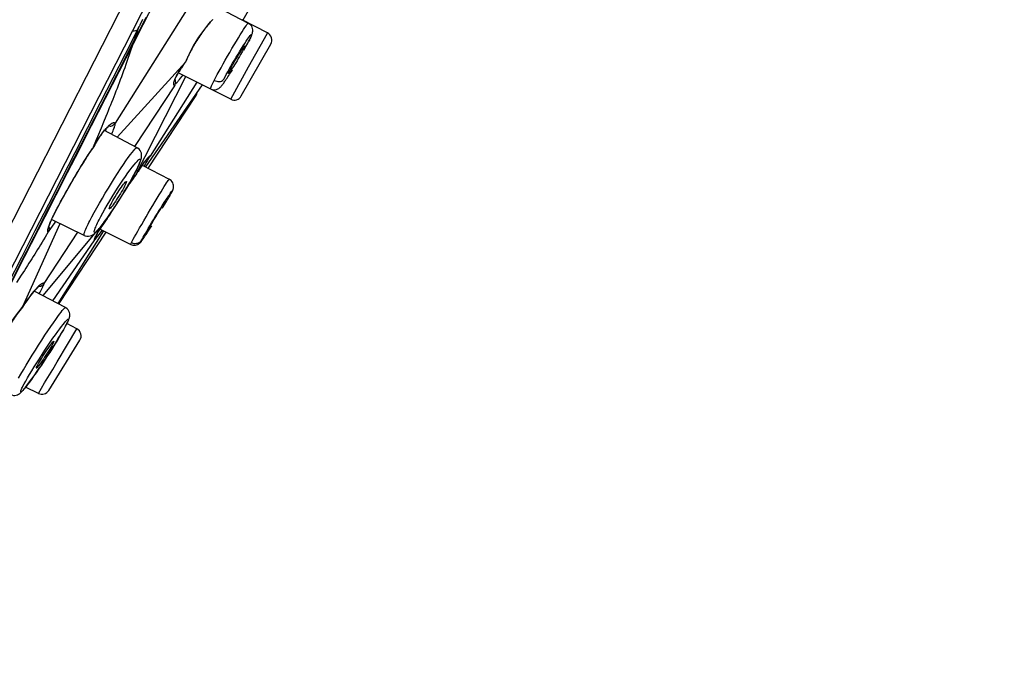
# Model space of a CAD drawing. Units: millimetres. Extents: x 0 to 1118, y 0 to 864.
# Drawn here: x 892 to 921, y 722 to 741 of the extents above; entities that cross this region are included whole.
import ezdxf

# ---------------------------------------------------------------- set-up
doc = ezdxf.new("R2010")
doc.units = ezdxf.units.MM
doc.header["$LTSCALE"] = 61.468
doc.layers.get('0').update_dxf_attribs({"linetype": 'CONTINUOUS'})
for name, color, linetype in [('02___PRT_ALL_AXES', 7, 'CONTINUOUS'), ('6_ALL_SURFS', 7, 'CONTINUOUS'), ('7_ALL_FEATURES', 7, 'CONTINUOUS')]:
    doc.layers.add(name, color=color, linetype=linetype)

msp = doc.modelspace()

# ---------------------------------------------------------------- linework, layer by layer
at = {"color": 7, "linetype": 'Continuous'}
for p, q in [((921.41, 791.887), (885.755, 722.013)), ((885.63, 723.099), (899.198, 749.69))]:
    msp.add_line(p, q, dxfattribs=at)
msp.add_arc((1600.673, 405.203), 800, 149.864545, 155.818836, dxfattribs=at)
at = {"layer": '02___PRT_ALL_AXES', "color": 7, "linetype": 'Continuous'}
for p, q in [((897.983, 741.621), (898.867, 741.16)), ((899.438, 740.872), (898.685, 741.264)), ((896.781, 739.681), (897.742, 739.202)), ((898.342, 738.895), (897.491, 739.32)), ((895.552, 737.448), (894.562, 737.975)), ((895.704, 736.929), (896.509, 736.509)), ((893.973, 734.834), (893.022, 735.299)), ((894.426, 735.03), (895.359, 734.563)), ((893.411, 732.682), (892.485, 733.175)), ((893.753, 732.046), (893.456, 732.205)), ((892.606, 730.122), (892.225, 730.309))]:
    msp.add_line(p, q, dxfattribs=at)
at = {"layer": '6_ALL_SURFS', "color": 7, "linetype": 'Continuous'}
for p, q in [((895.475, 740.663), (895.595, 741.018)), ((893.674, 737.135), (894.687, 739.117)), ((893.7, 737.302), (894.084, 738.056)), ((892.477, 734.788), (892.942, 735.7))]:
    msp.add_line(p, q, dxfattribs=at)
for points in [[(894.084, 738.056), (894.463, 738.8), (894.836, 739.532), (895.201, 740.252), (895.558, 740.956)], [(895.558, 740.956), (895.532, 740.942), (895.5, 740.932), (895.463, 740.927), (895.422, 740.927), (895.407, 740.928)], [(895.559, 740.956), (895.565, 740.968), (895.571, 740.98), (895.577, 740.991), (895.583, 741.002), (895.588, 741.013), (895.594, 741.023)], [(894.687, 739.117), (894.945, 739.624), (895.475, 740.663)], [(892.514, 734.98), (892.914, 735.762), (893.309, 736.536), (893.7, 737.302)], [(892.942, 735.7), (893.185, 736.176), (893.43, 736.655), (893.674, 737.135)], [(890.884, 731.792), (891.293, 732.592), (891.702, 733.391), (892.11, 734.189), (892.514, 734.98)], [(891.801, 733.463), (892.023, 733.897), (892.477, 734.788)]]:
    msp.add_lwpolyline(points, dxfattribs=at)
at = {"layer": '7_ALL_FEATURES', "color": 7, "linetype": 'Continuous'}
for p, q in [((898.61, 744.067), (894.892, 738.183)), ((900.16, 743.82), (898.704, 741.253)), ((895.641, 741.113), (895.725, 741.28)), ((895.661, 741.026), (895.824, 741.346)), ((897.801, 741.271), (897.794, 741.261)), ((899.438, 740.872), (898.685, 741.264)), ((895.475, 740.663), (895.555, 740.818)), ((895.555, 740.818), (895.608, 740.921)), ((895.608, 740.921), (895.661, 741.026)), ((898.875, 739.857), (899.436, 740.869)), ((899.436, 740.869), (899.438, 740.872)), ((894.195, 738.112), (895.433, 740.538)), ((895.433, 740.538), (895.538, 740.743)), ((898.658, 738.992), (899.536, 740.541)), ((898.888, 740.637), (898.88, 740.624)), ((898.737, 740.416), (898.718, 740.377)), ((896.993, 740), (894.957, 737.765)), ((896.965, 739.961), (896.997, 740.004)), ((896.993, 740), (896.997, 740.004)), ((896.997, 740.004), (897.002, 740.013)), ((898.116, 739.947), (898.18, 740.061)), ((896.754, 739.644), (896.786, 739.698)), ((896.786, 739.698), (896.823, 739.757)), ((896.896, 739.582), (896.921, 739.612)), ((898.298, 739.73), (898.317, 739.769)), ((898.342, 738.895), (898.875, 739.857)), ((895.494, 736.604), (897.007, 739.569)), ((897.495, 739.325), (895.803, 736.878)), ((897.331, 739.407), (895.943, 737.195)), ((896.785, 739.451), (896.816, 739.488)), ((896.816, 739.488), (896.847, 739.525)), ((896.847, 739.525), (896.896, 739.582)), ((898.342, 738.895), (897.491, 739.32)), ((895.478, 737.487), (896.672, 739.293)), ((897.314, 739.013), (897.296, 738.98)), ((895.892, 736.851), (897.296, 738.98)), ((897.287, 738.983), (897.292, 738.981)), ((897.292, 738.981), (897.296, 738.98)), ((894.485, 738.047), (894.557, 738.22)), ((894.557, 738.22), (894.628, 738.393)), ((894.873, 738.157), (894.892, 738.183)), ((894.892, 738.183), (894.888, 738.185)), ((893.828, 737.393), (894.195, 738.112)), ((894.732, 738.093), (894.764, 738.096)), ((894.096, 737.234), (894.124, 737.277)), ((894.124, 737.277), (894.15, 737.315)), ((894.15, 737.315), (894.173, 737.351)), ((894.204, 737.394), (894.223, 737.421)), ((894.221, 737.419), (894.223, 737.422)), ((894.223, 737.422), (894.225, 737.426)), ((893.917, 736.951), (893.957, 737.016)), ((893.957, 737.016), (893.996, 737.078)), ((893.996, 737.078), (894.032, 737.135)), ((894.032, 737.135), (894.066, 737.187)), ((894.066, 737.187), (894.096, 737.234)), ((895.787, 736.936), (895.819, 736.994)), ((895.859, 737.064), (895.89, 737.116)), ((895.89, 737.116), (895.901, 737.135)), ((895.924, 737.169), (895.943, 737.195)), ((895.942, 737.195), (895.943, 737.195)), ((893.714, 736.618), (893.755, 736.686)), ((893.755, 736.686), (893.796, 736.753)), ((893.796, 736.753), (893.836, 736.82)), ((893.836, 736.82), (893.876, 736.886)), ((893.876, 736.886), (893.917, 736.951)), ((895.536, 736.672), (895.515, 736.638)), ((895.765, 736.897), (895.787, 736.936)), ((893.537, 736.314), (893.585, 736.396)), ((893.585, 736.396), (893.63, 736.474)), ((893.63, 736.474), (893.673, 736.547)), ((893.673, 736.547), (893.714, 736.618)), ((895.515, 736.638), (895.494, 736.604)), ((895.496, 736.607), (895.494, 736.603)), ((893.487, 736.227), (893.537, 736.314)), ((896.594, 736.142), (896.585, 736.125)), ((896.382, 735.769), (896.429, 735.849)), ((895.953, 735.615), (896.021, 735.729)), ((892.994, 735.29), (893.012, 735.33)), ((893.002, 735.304), (893.021, 735.345)), ((893.021, 735.345), (893.042, 735.389)), ((893.042, 735.389), (893.064, 735.436)), ((894.566, 735.21), (894.527, 735.152)), ((894.655, 735.337), (894.605, 735.277)), ((894.611, 735.274), (894.657, 735.34)), ((894.688, 735.396), (894.655, 735.337)), ((894.656, 735.339), (894.658, 735.342)), ((895.687, 735.162), (895.75, 735.271)), ((895.75, 735.271), (895.816, 735.384)), ((892.129, 732.695), (893.252, 735.186)), ((892.777, 733.4), (893.785, 734.926)), ((892.917, 734.968), (892.901, 734.936)), ((892.963, 735.015), (893.052, 735.139)), ((893.052, 735.139), (893.085, 735.185)), ((894.546, 734.97), (893.183, 732.803)), ((893.224, 732.805), (894.626, 734.93)), ((894.425, 734.873), (894.506, 734.979)), ((894.495, 735.104), (894.522, 735.144)), ((895.814, 734.854), (895.847, 734.905)), ((895.847, 734.905), (895.865, 734.932)), ((895.865, 734.932), (895.902, 734.99)), ((895.902, 734.99), (895.942, 735.053)), ((895.942, 735.053), (895.985, 735.121)), ((894.288, 734.896), (892.744, 733.037)), ((893.035, 732.882), (894.275, 734.67)), ((893.973, 734.834), (893.973, 734.834)), ((894.334, 734.754), (894.375, 734.808)), ((894.34, 734.855), (894.353, 734.879)), ((894.375, 734.808), (894.425, 734.873)), ((895.667, 734.669), (895.689, 734.698)), ((895.758, 734.769), (895.785, 734.809)), ((895.785, 734.809), (895.814, 734.854)), ((892.188, 733.79), (892.094, 733.645)), ((892.094, 733.645), (891.953, 733.429)), ((892.517, 733.217), (892.474, 733.167)), ((892.634, 733.096), (892.657, 733.14)), ((892.657, 733.14), (892.685, 733.196)), ((892.685, 733.196), (892.709, 733.244)), ((892.709, 733.244), (892.728, 733.283)), ((892.757, 733.375), (892.776, 733.4)), ((892.777, 733.4), (892.774, 733.402)), ((892.261, 732.886), (892.197, 732.795)), ((892.12, 732.682), (892.122, 732.684)), ((892.122, 732.684), (892.125, 732.691)), ((892.197, 732.795), (892.129, 732.695)), ((893.456, 732.208), (893.44, 732.176)), ((893.753, 732.046), (893.456, 732.205)), ((893.478, 731.584), (893.752, 732.044)), ((893.752, 732.044), (893.753, 732.046)), ((892.916, 730.211), (893.845, 731.708)), ((893.03, 731.479), (893.074, 731.549)), ((893.074, 731.549), (893.117, 731.619)), ((893.168, 731.064), (893.478, 731.584)), ((892.763, 731.067), (892.807, 731.134)), ((892.677, 730.939), (892.72, 731.002)), ((892.72, 731.002), (892.763, 731.067)), ((892.794, 730.438), (893.033, 730.837)), ((893.033, 730.837), (893.168, 731.064)), ((892.016, 730.575), (892.086, 730.697)), ((892.606, 730.122), (892.225, 730.309)), ((892.606, 730.122), (892.794, 730.438))]:
    msp.add_line(p, q, dxfattribs=at)
for points in [[(895.732, 741.123), (895.827, 741.312), (895.865, 741.387), (895.947, 741.546)], [(895.538, 740.743), (895.588, 740.841), (895.635, 740.934), (895.732, 741.123)], [(895.594, 741.023), (895.611, 741.055), (895.634, 741.098)], [(895.634, 741.098), (895.638, 741.107), (895.639, 741.109), (895.641, 741.113)], [(897.803, 741.275), (897.785, 741.256), (897.767, 741.235), (897.749, 741.214), (897.729, 741.191), (897.708, 741.167), (897.687, 741.141), (897.665, 741.114), (897.641, 741.085), (897.617, 741.055), (897.592, 741.022), (897.565, 740.988), (897.538, 740.951), (897.509, 740.912), (897.48, 740.871), (897.45, 740.829), (897.42, 740.784), (897.39, 740.739), (897.36, 740.693), (897.331, 740.648), (897.303, 740.602), (897.276, 740.558), (897.25, 740.514), (897.226, 740.473), (897.203, 740.432), (897.182, 740.393), (897.162, 740.356), (897.143, 740.321), (897.126, 740.287), (897.11, 740.254), (897.094, 740.223), (897.08, 740.194), (897.067, 740.166), (897.054, 740.139), (897.042, 740.113), (897.031, 740.088), (897.021, 740.065), (897.011, 740.042), (897.002, 740.021), (896.993, 740)], [(897.002, 740.013), (897.042, 740.105), (897.1, 740.23), (897.166, 740.358), (897.237, 740.488), (897.314, 740.617), (897.395, 740.744), (897.48, 740.867), (897.567, 740.986), (897.655, 741.099), (897.743, 741.203), (897.794, 741.261)], [(898.313, 740.293), (898.38, 740.408), (898.446, 740.519), (898.51, 740.626), (898.571, 740.727), (898.628, 740.819), (898.68, 740.902), (898.727, 740.974), (898.766, 741.034), (898.8, 741.083), (898.826, 741.119), (898.846, 741.143), (898.859, 741.157), (898.867, 741.16), (898.868, 741.16)], [(898.937, 740.737), (898.949, 740.762), (898.959, 740.785), (898.968, 740.807), (898.976, 740.827), (898.983, 740.848), (898.989, 740.87), (898.995, 740.897), (898.998, 740.928), (898.998, 740.962), (898.992, 741), (898.978, 741.041), (898.957, 741.08), (898.928, 741.115), (898.891, 741.146), (898.867, 741.16)], [(898.137, 739.496), (898.172, 739.563), (898.21, 739.635), (898.252, 739.711), (898.299, 739.794), (898.349, 739.882), (898.4, 739.971), (898.453, 740.061), (898.508, 740.153), (898.561, 740.242), (898.615, 740.328), (898.667, 740.413), (898.716, 740.49), (898.763, 740.562), (898.806, 740.627), (898.844, 740.683), (898.876, 740.729), (898.904, 740.766), (898.927, 740.794), (898.943, 740.813), (898.955, 740.822), (898.962, 740.825), (898.965, 740.821), (898.963, 740.811), (898.959, 740.795), (898.952, 740.775), (898.941, 740.75), (898.929, 740.723), (898.915, 740.693), (898.898, 740.66), (898.88, 740.624)], [(894.628, 738.393), (894.663, 738.479), (894.698, 738.563), (894.732, 738.646), (894.765, 738.729), (894.799, 738.812), (894.832, 738.895), (894.865, 738.978), (894.898, 739.061), (894.931, 739.144), (894.963, 739.228), (894.996, 739.311), (895.027, 739.394), (895.06, 739.48), (895.093, 739.569), (895.126, 739.66), (895.159, 739.752), (895.192, 739.844), (895.225, 739.937), (895.257, 740.028), (895.288, 740.117), (895.318, 740.204), (895.348, 740.29), (895.377, 740.374), (895.405, 740.457), (895.475, 740.663)], [(898.468, 740.041), (898.504, 740.102), (898.541, 740.163), (898.578, 740.223), (898.612, 740.278), (898.645, 740.329), (898.675, 740.375), (898.701, 740.413), (898.723, 740.444), (898.741, 740.467), (898.754, 740.481), (898.761, 740.486), (898.762, 740.485)], [(898.762, 740.485), (898.763, 740.481), (898.76, 740.468), (898.751, 740.446), (898.737, 740.416)], [(898.738, 740.358), (898.768, 740.412), (898.797, 740.466), (898.825, 740.518), (898.852, 740.568), (898.877, 740.615), (898.895, 740.65)], [(898.895, 740.65), (898.91, 740.681), (898.924, 740.71), (898.937, 740.737)], [(898.18, 740.061), (898.246, 740.177), (898.313, 740.293)], [(898.718, 740.377), (898.693, 740.33), (898.666, 740.279), (898.636, 740.225), (898.603, 740.167), (898.567, 740.105), (898.531, 740.044), (898.494, 739.983), (898.457, 739.923), (898.423, 739.868), (898.39, 739.817), (898.36, 739.771), (898.334, 739.733), (898.312, 739.702), (898.294, 739.679), (898.281, 739.665), (898.274, 739.66), (898.273, 739.66)], [(896.944, 739.933), (896.927, 739.91), (896.91, 739.885), (896.892, 739.86), (896.874, 739.834), (896.856, 739.808), (896.838, 739.781), (896.82, 739.754), (896.802, 739.727), (896.785, 739.699)], [(896.823, 739.757), (896.866, 739.821), (896.913, 739.889), (896.965, 739.961)], [(897.996, 739.73), (898.054, 739.836), (898.116, 739.947)], [(898.317, 739.769), (898.342, 739.816), (898.369, 739.867), (898.399, 739.921), (898.432, 739.979), (898.468, 740.041)], [(896.785, 739.699), (896.768, 739.671), (896.751, 739.644), (896.735, 739.616), (896.721, 739.59), (896.707, 739.564), (896.695, 739.539), (896.683, 739.516), (896.674, 739.494), (896.665, 739.473), (896.658, 739.454), (896.652, 739.436), (896.647, 739.419), (896.643, 739.404), (896.64, 739.39), (896.638, 739.378)], [(896.68, 739.49), (896.69, 739.518), (896.706, 739.553), (896.727, 739.595), (896.754, 739.644)], [(897.851, 739.455), (897.893, 739.538), (897.942, 739.63), (897.996, 739.73)], [(898.1, 739.333), (898.116, 739.354), (898.132, 739.377), (898.15, 739.402), (898.169, 739.429), (898.19, 739.458), (898.211, 739.49), (898.233, 739.524), (898.257, 739.56), (898.282, 739.598), (898.308, 739.639), (898.335, 739.681), (898.363, 739.725), (898.391, 739.772)], [(898.273, 739.66), (898.272, 739.665), (898.275, 739.678), (898.284, 739.7), (898.298, 739.73)], [(896.638, 739.378), (896.637, 739.366), (896.636, 739.356), (896.637, 739.346), (896.638, 739.337), (896.639, 739.329), (896.642, 739.322), (896.645, 739.315), (896.649, 739.31), (896.653, 739.304), (896.659, 739.3), (896.665, 739.296), (896.672, 739.293)], [(896.672, 739.463), (896.672, 739.461), (896.674, 739.469), (896.68, 739.49)], [(896.672, 739.293), (896.689, 739.325), (896.7, 739.36), (896.703, 739.396), (896.7, 739.432), (896.691, 739.467), (896.68, 739.489)], [(896.708, 739.354), (896.719, 739.368), (896.73, 739.383), (896.743, 739.399), (896.757, 739.416), (896.771, 739.433), (896.785, 739.451)], [(897.742, 739.202), (897.74, 739.207), (897.742, 739.22), (897.749, 739.239), (897.759, 739.265), (897.773, 739.296), (897.789, 739.331), (897.807, 739.37), (897.828, 739.411), (897.851, 739.455)], [(897.742, 739.202), (897.788, 739.184), (897.834, 739.177), (897.88, 739.178), (897.922, 739.187), (897.958, 739.201), (897.987, 739.218), (898.011, 739.235), (898.03, 739.252), (898.045, 739.267), (898.059, 739.282), (898.072, 739.298), (898.086, 739.315), (898.1, 739.333)], [(897.851, 739.455), (897.887, 739.44), (897.924, 739.429), (897.962, 739.424), (897.998, 739.424), (898.033, 739.428), (898.065, 739.438), (898.094, 739.453), (898.118, 739.473), (898.137, 739.496)], [(897.329, 739.085), (897.325, 739.05), (897.314, 739.013)], [(897.273, 739.005), (897.274, 739), (897.276, 738.995), (897.279, 738.99), (897.282, 738.987), (897.287, 738.983)], [(894.768, 738.154), (894.756, 738.146), (894.745, 738.138), (894.734, 738.129), (894.723, 738.12), (894.711, 738.11), (894.699, 738.099), (894.687, 738.088), (894.675, 738.076), (894.663, 738.064), (894.65, 738.051), (894.637, 738.037), (894.624, 738.023), (894.611, 738.009), (894.598, 737.993), (894.584, 737.977), (894.57, 737.961)], [(894.764, 738.096), (894.795, 738.104), (894.824, 738.117), (894.85, 738.135), (894.873, 738.157)], [(894.888, 738.185), (894.88, 738.189), (894.872, 738.191), (894.863, 738.192), (894.853, 738.191), (894.843, 738.19), (894.833, 738.187), (894.822, 738.184), (894.812, 738.179), (894.801, 738.174), (894.79, 738.168), (894.779, 738.161), (894.768, 738.154)], [(894.848, 737.992), (894.861, 738.026), (894.872, 738.056), (894.88, 738.082), (894.887, 738.105), (894.893, 738.126), (894.897, 738.143), (894.898, 738.158), (894.898, 738.169), (894.896, 738.177), (894.893, 738.183)], [(894.228, 737.429), (894.339, 737.697), (894.376, 737.785), (894.485, 738.047)], [(894.542, 737.926), (894.528, 737.907), (894.513, 737.889), (894.499, 737.869), (894.484, 737.849), (894.47, 737.828), (894.455, 737.807), (894.44, 737.785), (894.426, 737.763), (894.411, 737.74), (894.396, 737.716), (894.381, 737.692), (894.366, 737.668), (894.351, 737.643), (894.335, 737.617)], [(894.445, 737.79), (894.484, 737.845), (894.521, 737.894), (894.556, 737.938), (894.59, 737.977), (894.62, 738.011), (894.649, 738.04), (894.674, 738.063), (894.695, 738.081), (894.699, 738.084)], [(894.57, 737.961), (894.556, 737.944), (894.542, 737.926)], [(894.608, 737.951), (894.614, 737.969), (894.624, 737.996), (894.631, 738.02), (894.632, 738.023)], [(894.791, 737.853), (894.796, 737.865), (894.816, 737.912), (894.833, 737.954), (894.848, 737.992)], [(894.226, 737.425), (894.276, 737.514), (894.321, 737.591), (894.364, 737.663), (894.405, 737.729), (894.445, 737.79)], [(894.335, 737.617), (894.32, 737.591), (894.305, 737.564), (894.289, 737.537), (894.258, 737.484)], [(892.809, 735.397), (893.137, 736.041), (893.479, 736.711), (893.828, 737.393)], [(893.171, 735.647), (893.202, 735.706), (893.234, 735.767), (893.267, 735.829), (893.302, 735.894), (893.338, 735.959), (893.375, 736.026), (893.413, 736.095), (893.452, 736.164), (893.492, 736.234), (893.533, 736.305), (893.574, 736.376), (893.615, 736.448), (893.657, 736.519), (893.699, 736.59), (893.741, 736.661), (893.783, 736.731), (893.825, 736.8), (893.866, 736.868), (893.908, 736.935), (893.948, 737.001), (893.988, 737.064), (894.027, 737.126), (894.065, 737.185), (894.101, 737.24), (894.136, 737.293), (894.17, 737.344), (894.204, 737.394)], [(894.173, 737.351), (894.195, 737.383), (894.206, 737.399), (894.217, 737.414), (894.228, 737.429)], [(894.258, 737.484), (894.243, 737.457), (894.228, 737.429)], [(894.968, 736.685), (895.057, 736.82), (895.14, 736.945), (895.218, 737.058), (895.289, 737.158), (895.352, 737.242), (895.405, 737.311), (895.45, 737.365), (895.486, 737.404), (895.514, 737.431), (895.534, 737.445), (895.548, 737.449), (895.552, 737.448)], [(895.517, 736.755), (895.531, 736.783), (895.554, 736.83), (895.576, 736.874), (895.595, 736.915), (895.612, 736.954), (895.627, 736.99), (895.641, 737.023), (895.653, 737.055), (895.663, 737.085), (895.671, 737.113), (895.678, 737.142), (895.683, 737.173), (895.686, 737.206), (895.685, 737.242), (895.679, 737.283), (895.664, 737.326), (895.641, 737.368), (895.61, 737.405), (895.571, 737.437), (895.552, 737.448)], [(894.417, 735.296), (894.47, 735.397), (894.528, 735.504), (894.591, 735.617), (894.66, 735.736), (894.734, 735.861), (894.81, 735.987), (894.888, 736.113), (894.968, 736.239), (895.047, 736.361), (895.126, 736.478), (895.203, 736.592), (895.276, 736.696), (895.343, 736.789), (895.406, 736.872), (895.461, 736.942), (895.508, 736.999), (895.548, 737.043), (895.581, 737.076), (895.606, 737.097), (895.625, 737.108), (895.638, 737.111), (895.647, 737.106), (895.649, 737.093), (895.648, 737.075), (895.643, 737.051), (895.634, 737.021), (895.622, 736.989), (895.608, 736.953), (895.59, 736.913), (895.572, 736.872), (895.552, 736.829), (895.53, 736.784), (895.506, 736.738)], [(895.7, 736.924), (895.72, 736.952), (895.739, 736.979), (895.756, 737.003)], [(895.943, 737.195), (895.935, 737.196), (895.925, 737.193), (895.913, 737.187), (895.899, 737.176), (895.883, 737.161), (895.866, 737.143), (895.848, 737.123), (895.829, 737.101), (895.81, 737.076), (895.79, 737.05), (895.769, 737.023), (895.748, 736.994), (895.727, 736.964), (895.706, 736.933)], [(895.756, 737.003), (895.773, 737.026), (895.789, 737.046), (895.803, 737.065), (895.816, 737.081), (895.828, 737.096), (895.839, 737.108), (895.848, 737.117)], [(895.819, 736.994), (895.847, 737.043), (895.859, 737.064)], [(895.848, 737.117), (895.874, 737.129), (895.901, 737.147), (895.924, 737.169)], [(895.901, 737.135), (895.905, 737.142), (895.91, 737.149), (895.914, 737.156), (895.918, 737.161), (895.921, 737.166), (895.922, 737.168)], [(895.506, 736.738), (895.453, 736.635), (895.394, 736.527), (895.33, 736.414), (895.261, 736.293), (895.186, 736.167), (895.109, 736.041), (895.03, 735.914), (894.95, 735.787), (894.87, 735.664), (894.791, 735.546), (894.713, 735.432), (894.641, 735.329), (894.574, 735.237), (894.512, 735.155), (894.457, 735.086), (894.411, 735.03), (894.372, 734.988), (894.34, 734.956), (894.315, 734.935), (894.296, 734.925), (894.284, 734.923), (894.276, 734.928), (894.273, 734.941), (894.275, 734.96), (894.28, 734.984), (894.289, 735.013), (894.301, 735.046), (894.316, 735.082), (894.333, 735.122), (894.351, 735.163), (894.371, 735.205), (894.393, 735.25), (894.417, 735.296)], [(894.694, 736.247), (894.786, 736.396), (894.877, 736.543), (894.968, 736.685)], [(895.458, 736.642), (895.496, 736.714), (895.517, 736.755)], [(895.492, 736.601), (895.51, 736.63), (895.536, 736.672), (895.562, 736.713), (895.587, 736.753)], [(895.706, 736.933), (895.684, 736.902), (895.663, 736.87), (895.641, 736.837), (895.62, 736.805), (895.599, 736.772), (895.578, 736.739), (895.557, 736.706), (895.536, 736.672)], [(895.587, 736.753), (895.611, 736.791), (895.635, 736.827), (895.658, 736.861), (895.679, 736.893), (895.7, 736.924)], [(894.773, 735.767), (894.8, 735.818), (894.829, 735.871), (894.861, 735.927), (894.896, 735.987), (894.934, 736.049), (894.972, 736.109), (895.01, 736.167), (895.048, 736.224), (895.083, 736.276), (895.116, 736.321), (895.147, 736.362), (895.173, 736.395), (895.195, 736.419), (895.212, 736.435), (895.224, 736.442), (895.229, 736.442)], [(895.229, 736.442), (895.23, 736.44), (895.23, 736.429), (895.225, 736.41), (895.215, 736.382), (895.199, 736.346), (895.177, 736.302)], [(895.418, 736.505), (895.377, 736.451), (895.334, 736.393), (895.289, 736.331), (895.259, 736.289)], [(895.287, 736.336), (895.332, 736.414), (895.375, 736.491), (895.417, 736.567), (895.458, 736.642)], [(895.494, 736.604), (895.457, 736.556), (895.418, 736.505)], [(896.4, 736.35), (896.432, 736.399), (896.457, 736.439), (896.478, 736.469), (896.492, 736.49), (896.503, 736.503), (896.509, 736.509), (896.51, 736.509)], [(896.596, 736.145), (896.602, 736.157), (896.608, 736.169), (896.613, 736.18), (896.618, 736.192), (896.623, 736.206), (896.629, 736.222), (896.634, 736.242), (896.638, 736.268), (896.639, 736.299), (896.637, 736.332), (896.629, 736.367), (896.614, 736.402), (896.594, 736.436), (896.568, 736.467), (896.536, 736.493), (896.51, 736.509)], [(893.103, 735.516), (893.129, 735.568), (893.156, 735.62), (893.183, 735.673), (893.212, 735.727), (893.24, 735.78), (893.268, 735.832), (893.297, 735.885), (893.325, 735.937), (893.353, 735.987), (893.381, 736.037), (893.408, 736.087), (893.435, 736.134), (893.461, 736.181), (893.487, 736.227)], [(894.514, 735.946), (894.603, 736.096), (894.694, 736.247)], [(895.177, 736.302), (895.15, 736.251), (895.121, 736.198), (895.089, 736.142), (895.054, 736.083), (895.016, 736.021), (894.978, 735.961), (894.94, 735.902), (894.902, 735.845), (894.867, 735.794), (894.834, 735.748), (894.803, 735.707), (894.777, 735.675), (894.755, 735.651), (894.738, 735.634), (894.726, 735.627), (894.722, 735.627)], [(895.007, 735.875), (895.054, 735.949), (895.101, 736.025), (895.148, 736.102), (895.195, 736.18)], [(895.195, 736.18), (895.241, 736.258), (895.287, 736.336)], [(895.689, 734.698), (895.709, 734.735), (895.733, 734.78), (895.763, 734.833), (895.799, 734.895), (895.84, 734.965), (895.884, 735.041), (895.932, 735.122), (895.984, 735.207), (896.037, 735.295), (896.092, 735.385), (896.148, 735.476), (896.203, 735.565), (896.257, 735.651), (896.309, 735.735), (896.358, 735.812), (896.403, 735.882), (896.444, 735.946), (896.481, 736.001), (896.512, 736.047), (896.538, 736.086), (896.559, 736.116), (896.576, 736.14), (896.588, 736.156), (896.597, 736.166), (896.602, 736.171), (896.604, 736.17), (896.603, 736.164), (896.599, 736.156), (896.593, 736.142), (896.585, 736.125)], [(896.021, 735.729), (896.087, 735.841), (896.152, 735.948), (896.212, 736.047), (896.268, 736.138), (896.318, 736.219), (896.362, 736.29), (896.4, 736.35)], [(896.429, 735.849), (896.452, 735.888), (896.474, 735.926), (896.495, 735.962), (896.514, 735.996), (896.533, 736.029), (896.55, 736.06), (896.566, 736.088)], [(896.566, 736.088), (896.579, 736.114), (896.592, 736.138), (896.596, 736.145)], [(894.142, 735.272), (894.203, 735.39), (894.272, 735.518), (894.347, 735.655), (894.428, 735.798), (894.514, 735.946)], [(894.914, 735.73), (894.96, 735.802), (895.007, 735.875)], [(895.906, 735.044), (895.92, 735.071), (895.939, 735.104), (895.961, 735.143), (895.988, 735.19), (896.02, 735.242), (896.053, 735.298), (896.088, 735.357), (896.126, 735.419), (896.163, 735.479), (896.2, 735.539), (896.237, 735.597), (896.271, 735.65), (896.302, 735.699), (896.33, 735.742), (896.354, 735.777), (896.373, 735.805), (896.387, 735.825), (896.396, 735.835), (896.399, 735.837)], [(896.399, 735.837), (896.399, 735.837), (896.396, 735.829), (896.389, 735.813)], [(893.012, 735.33), (893.032, 735.373), (893.054, 735.418), (893.078, 735.466), (893.103, 735.516)], [(893.064, 735.436), (893.088, 735.485), (893.114, 735.537), (893.142, 735.591), (893.171, 735.647)], [(894.722, 735.627), (894.72, 735.629), (894.719, 735.64), (894.724, 735.66), (894.735, 735.687), (894.751, 735.723), (894.773, 735.767)], [(894.738, 735.466), (894.781, 735.528), (894.824, 735.593), (894.869, 735.661), (894.914, 735.73)], [(895.816, 735.384), (895.884, 735.499), (895.953, 735.615)], [(896.306, 735.643), (896.332, 735.686), (896.382, 735.769)], [(891.26, 732.361), (891.586, 733), (891.904, 733.622), (892.207, 734.217), (892.809, 735.397)], [(892.901, 734.936), (892.898, 734.938), (892.895, 734.94), (892.892, 734.943), (892.889, 734.947), (892.888, 734.952), (892.886, 734.957), (892.885, 734.963), (892.885, 734.97), (892.885, 734.978), (892.886, 734.987), (892.887, 734.997), (892.889, 735.009), (892.892, 735.021), (892.895, 735.035), (892.9, 735.051), (892.905, 735.069), (892.911, 735.088), (892.919, 735.109), (892.927, 735.133), (892.938, 735.159), (892.949, 735.188), (892.962, 735.219), (892.977, 735.253), (892.994, 735.29)], [(892.928, 735.121), (892.936, 735.143), (892.945, 735.169), (892.957, 735.199), (892.97, 735.231), (892.985, 735.266), (893.002, 735.304)], [(893.085, 735.185), (893.122, 735.236), (893.13, 735.246)], [(893.973, 734.834), (893.968, 734.84), (893.966, 734.854), (893.969, 734.876), (893.977, 734.904), (893.988, 734.938), (894.003, 734.977), (894.021, 735.02), (894.041, 735.066), (894.064, 735.114), (894.088, 735.166), (894.114, 735.218), (894.142, 735.272)], [(894.396, 735.007), (894.423, 735.039), (894.451, 735.074), (894.481, 735.112), (894.513, 735.153), (894.547, 735.197), (894.582, 735.245), (894.619, 735.296), (894.657, 735.349), (894.697, 735.406), (894.738, 735.466)], [(894.522, 735.144), (894.55, 735.186), (894.58, 735.229), (894.611, 735.274)], [(894.655, 735.337), (894.609, 735.271), (894.566, 735.21)], [(892.901, 734.936), (892.808, 734.782), (892.762, 734.705), (892.716, 734.63), (892.671, 734.556), (892.627, 734.484), (892.583, 734.414), (892.54, 734.345), (892.498, 734.276), (892.455, 734.208), (892.412, 734.14), (892.369, 734.072), (892.325, 734.002), (892.28, 733.932), (892.234, 733.861), (892.188, 733.79)], [(892.901, 734.936), (892.903, 734.936), (892.905, 734.938), (892.908, 734.941), (892.911, 734.945), (892.915, 734.95), (892.92, 734.956), (892.925, 734.963), (892.931, 734.97), (892.937, 734.978), (892.943, 734.987), (892.949, 734.996), (892.963, 735.015)], [(892.913, 735.075), (892.913, 735.071), (892.913, 735.065), (892.913, 735.067), (892.914, 735.074), (892.917, 735.085), (892.922, 735.101), (892.928, 735.121)], [(892.919, 735.092), (892.925, 735.072), (892.929, 735.037), (892.926, 735.002), (892.917, 734.968)], [(893.973, 734.834), (894.004, 734.821), (894.052, 734.811), (894.101, 734.809), (894.148, 734.817), (894.188, 734.83), (894.221, 734.847), (894.25, 734.865), (894.275, 734.885), (894.299, 734.906), (894.322, 734.927), (894.346, 734.951), (894.37, 734.978), (894.396, 735.007)], [(894.457, 735.048), (894.427, 735.001), (894.4, 734.958), (894.376, 734.919), (894.355, 734.883), (894.336, 734.851), (894.32, 734.822)], [(894.353, 734.879), (894.368, 734.904), (894.385, 734.932), (894.404, 734.963)], [(894.404, 734.963), (894.424, 734.995), (894.446, 735.029)], [(894.446, 735.029), (894.47, 735.066), (894.495, 735.104)], [(894.527, 735.152), (894.491, 735.098), (894.457, 735.048)], [(895.384, 734.621), (895.407, 734.666), (895.438, 734.724), (895.476, 734.793), (895.521, 734.872), (895.572, 734.961)], [(895.572, 734.961), (895.627, 735.058), (895.687, 735.162)], [(895.896, 735.02), (895.896, 735.02), (895.898, 735.028), (895.906, 735.044)], [(894.273, 734.722), (894.27, 734.71), (894.267, 734.7), (894.266, 734.691), (894.266, 734.684), (894.267, 734.679), (894.269, 734.675), (894.271, 734.672), (894.275, 734.67)], [(894.286, 734.754), (894.279, 734.737), (894.273, 734.722)], [(894.275, 734.67), (894.293, 734.702), (894.304, 734.737), (894.309, 734.774), (894.308, 734.793)], [(894.32, 734.822), (894.306, 734.797), (894.295, 734.774), (894.286, 734.754)], [(894.287, 734.69), (894.294, 734.699), (894.304, 734.714), (894.318, 734.732), (894.334, 734.754)], [(894.3, 734.777), (894.299, 734.771), (894.298, 734.769), (894.299, 734.771), (894.301, 734.778), (894.305, 734.787)], [(894.305, 734.787), (894.311, 734.8), (894.319, 734.816), (894.329, 734.834), (894.34, 734.855)], [(895.359, 734.564), (895.359, 734.565), (895.36, 734.572), (895.365, 734.584), (895.373, 734.6), (895.384, 734.621)], [(895.359, 734.564), (895.389, 734.551), (895.428, 734.541), (895.466, 734.538), (895.503, 734.541), (895.537, 734.549), (895.568, 734.561), (895.595, 734.575), (895.616, 734.59), (895.633, 734.604)], [(895.384, 734.621), (895.42, 734.606), (895.458, 734.597), (895.497, 734.594), (895.536, 734.598), (895.573, 734.607), (895.608, 734.622)], [(895.608, 734.622), (895.639, 734.643), (895.667, 734.669)], [(895.633, 734.604), (895.645, 734.616), (895.655, 734.627), (895.664, 734.637), (895.671, 734.646), (895.679, 734.656), (895.686, 734.666), (895.695, 734.678), (895.703, 734.69), (895.713, 734.703), (895.723, 734.718), (895.734, 734.734), (895.758, 734.769)], [(892.474, 733.167), (892.427, 733.109), (892.376, 733.043), (892.321, 732.969), (892.261, 732.886)], [(892.321, 732.967), (892.359, 733.017), (892.395, 733.065), (892.429, 733.108), (892.462, 733.147), (892.492, 733.183), (892.52, 733.215), (892.546, 733.243), (892.57, 733.267), (892.591, 733.288), (892.608, 733.304), (892.624, 733.316)], [(892.774, 733.402), (892.764, 733.406), (892.751, 733.407), (892.736, 733.404), (892.719, 733.397), (892.699, 733.387), (892.677, 733.372), (892.651, 733.352), (892.623, 733.328), (892.591, 733.297), (892.556, 733.26), (892.517, 733.217)], [(892.621, 733.314), (892.648, 733.316), (892.679, 733.324), (892.708, 733.337), (892.734, 733.354), (892.757, 733.375)], [(892.728, 733.283), (892.737, 733.3), (892.744, 733.315), (892.75, 733.329), (892.756, 733.341), (892.761, 733.352), (892.765, 733.361), (892.768, 733.37), (892.771, 733.376), (892.773, 733.383), (892.775, 733.388), (892.776, 733.392), (892.777, 733.395), (892.777, 733.397), (892.777, 733.399), (892.777, 733.4)], [(892.124, 732.688), (892.153, 732.73), (892.197, 732.794), (892.24, 732.855), (892.281, 732.913), (892.321, 732.967)], [(891.114, 731.075), (891.126, 731.1), (891.201, 731.24), (891.281, 731.385), (891.365, 731.534), (891.453, 731.685), (891.545, 731.837), (891.638, 731.989), (891.734, 732.138), (891.83, 732.283), (891.927, 732.422), (892.024, 732.555), (892.123, 732.685)], [(892.129, 732.695), (892.09, 732.646), (892.053, 732.597), (892.017, 732.548), (891.982, 732.501), (891.949, 732.454), (891.916, 732.408), (891.884, 732.362), (891.852, 732.317), (891.822, 732.272), (891.792, 732.227), (891.763, 732.184), (891.735, 732.141), (891.708, 732.099), (891.681, 732.058), (891.656, 732.018), (891.631, 731.979), (891.607, 731.941), (891.584, 731.903), (891.562, 731.867), (891.54, 731.831), (891.519, 731.797), (891.498, 731.763), (891.459, 731.697)], [(892.892, 731.989), (892.977, 732.115), (893.054, 732.229), (893.123, 732.329), (893.185, 732.415), (893.238, 732.488), (893.283, 732.547), (893.32, 732.594), (893.351, 732.631), (893.375, 732.657), (893.392, 732.673), (893.405, 732.681), (893.411, 732.682)], [(893.516, 732.574), (893.492, 732.612), (893.462, 732.646), (893.426, 732.674), (893.411, 732.682)], [(893.54, 732.427), (893.542, 732.458), (893.54, 732.493), (893.532, 732.533), (893.516, 732.574)], [(892.963, 731.653), (893.04, 731.765), (893.114, 731.87), (893.182, 731.965), (893.243, 732.047), (893.296, 732.119), (893.344, 732.18), (893.383, 732.229), (893.416, 732.268), (893.444, 732.298), (893.465, 732.32), (893.481, 732.333), (893.493, 732.339), (893.5, 732.339), (893.502, 732.333), (893.502, 732.322), (893.498, 732.306), (893.491, 732.286), (893.481, 732.263), (893.47, 732.237), (893.456, 732.208)], [(893.453, 732.198), (893.459, 732.211), (893.472, 732.236), (893.483, 732.259), (893.493, 732.281), (893.502, 732.301), (893.51, 732.32), (893.517, 732.339), (893.524, 732.358), (893.53, 732.377), (893.535, 732.4), (893.54, 732.427)], [(892.519, 731.411), (892.615, 731.562), (892.71, 731.71), (892.803, 731.854), (892.892, 731.989)], [(893.354, 732.018), (893.301, 731.926), (893.241, 731.823), (893.173, 731.71), (893.101, 731.594)], [(893.28, 731.888), (893.317, 731.951), (893.352, 732.012), (893.384, 732.07), (893.415, 732.125), (893.442, 732.177), (893.452, 732.197)], [(893.44, 732.176), (893.4, 732.102), (893.354, 732.018)], [(892.568, 730.936), (892.588, 730.974), (892.612, 731.016), (892.639, 731.063), (892.671, 731.116), (892.707, 731.173), (892.744, 731.232), (892.782, 731.291), (892.822, 731.352), (892.861, 731.41), (892.898, 731.464), (892.935, 731.516), (892.967, 731.561), (892.996, 731.6), (893.022, 731.633), (893.042, 731.657), (893.057, 731.672), (893.067, 731.679), (893.07, 731.679)], [(893.07, 731.679), (893.071, 731.677), (893.069, 731.666), (893.061, 731.647), (893.047, 731.618)], [(893.117, 731.619), (893.16, 731.688), (893.201, 731.756), (893.241, 731.823), (893.28, 731.888)], [(893.101, 731.594), (893.025, 731.472), (892.944, 731.346), (892.863, 731.22), (892.78, 731.094), (892.696, 730.968), (892.615, 730.849), (892.538, 730.737), (892.465, 730.633), (892.398, 730.539), (892.338, 730.458), (892.285, 730.387), (892.238, 730.327), (892.199, 730.279), (892.167, 730.241), (892.14, 730.212), (892.119, 730.191), (892.103, 730.178), (892.092, 730.172), (892.085, 730.173), (892.083, 730.179), (892.084, 730.191), (892.088, 730.206), (892.095, 730.226), (892.105, 730.25), (892.116, 730.275), (892.13, 730.304), (892.146, 730.336)], [(892.146, 730.336), (892.185, 730.409), (892.23, 730.492), (892.283, 730.584), (892.343, 730.686), (892.41, 730.797), (892.481, 730.913), (892.556, 731.033), (892.636, 731.158), (892.717, 731.283), (892.799, 731.408), (892.883, 731.534), (892.963, 731.653)], [(892.334, 731.112), (892.426, 731.26), (892.519, 731.411)], [(893.047, 731.618), (893.027, 731.581), (893.004, 731.538), (892.976, 731.492), (892.944, 731.439), (892.909, 731.381), (892.872, 731.323), (892.833, 731.263), (892.793, 731.202), (892.755, 731.145), (892.717, 731.09), (892.681, 731.038), (892.648, 730.993), (892.619, 730.954), (892.593, 730.922), (892.573, 730.897), (892.558, 730.882), (892.548, 730.875), (892.546, 730.875)], [(892.807, 731.134), (892.852, 731.202), (892.896, 731.27), (892.941, 731.34), (892.986, 731.409), (893.03, 731.479)], [(892.086, 730.697), (892.164, 730.829), (892.247, 730.968), (892.334, 731.112)], [(892.443, 730.601), (892.479, 730.651), (892.516, 730.704), (892.555, 730.76), (892.594, 730.817), (892.635, 730.877), (892.677, 730.939)], [(892.546, 730.875), (892.544, 730.877), (892.547, 730.888), (892.554, 730.908), (892.568, 730.936)], [(892.097, 730.16), (892.114, 730.177), (892.131, 730.196), (892.15, 730.217), (892.169, 730.24), (892.19, 730.264), (892.212, 730.291), (892.235, 730.321), (892.26, 730.353), (892.287, 730.388), (892.315, 730.425), (892.344, 730.465), (892.376, 730.508), (892.409, 730.553), (892.443, 730.601)], [(891.78, 730.088), (891.812, 730.075), (891.86, 730.064), (891.906, 730.063), (891.949, 730.07), (891.986, 730.083), (892.016, 730.097), (892.041, 730.113), (892.062, 730.129), (892.08, 730.145), (892.097, 730.16)]]:
    msp.add_lwpolyline(points, dxfattribs=at)
for centre, start, end in [((899.327, 740.659), 330.4678, 62.4656), ((898.449, 739.11), 243.4656, 330.4638), ((893.641, 731.834), 328.1682, 61.9656), ((892.712, 730.338), 243.9655, 328.1637)]:
    msp.add_arc(centre, 0.24, start, end, dxfattribs=at)

doc.saveas('drawing.dxf')
